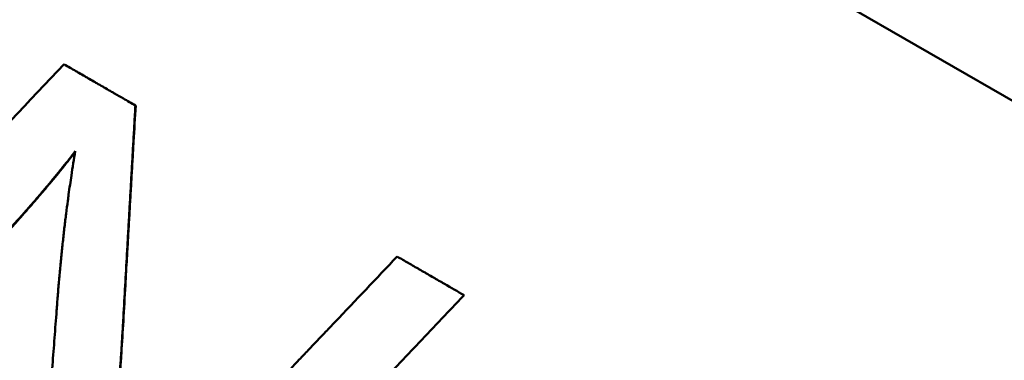
# Model space of a CAD drawing. Units: millimetres. Extents: x 0 to 231, y 0 to 127.
# Drawn here: x 74 to 78, y 90 to 92 of the extents above; entities that cross this region are included whole.
import ezdxf

# ---------------------------------------------------------------- set-up
doc = ezdxf.new("R2010")
doc.units = ezdxf.units.MM
doc.layers.add('Visible Edges(Frese)', color=7, linetype='Continuous', lineweight=50)
doc.layers.add('Visible Tangent Edges(Frese)', color=7, linetype='Continuous', lineweight=40)

msp = doc.modelspace()

# ---------------------------------------------------------------- linework, layer by layer
at = {"layer": 'Visible Edges(Frese)'}
for p, q in [((86.9454, 86.1803), (65.5546, 98.5303)), ((74.0999, 91.509), (74.0989, 91.5096))]:
    msp.add_line(p, q, dxfattribs=at)
for points, knots in [([(72.3249, 90.1089), (72.366, 90.1525), (72.4071, 90.1961), (72.4483, 90.2397), (72.4894, 90.2833), (72.5306, 90.3269), (72.5717, 90.3705), (72.5923, 90.3923), (72.6129, 90.4141), (72.6335, 90.4359), (72.6746, 90.4795), (72.7158, 90.5231), (72.7569, 90.5667), (72.7775, 90.5885), (72.7981, 90.6103), (72.8187, 90.6321), (72.8598, 90.6757), (72.901, 90.7193), (72.9422, 90.7629), (72.9628, 90.7847), (72.9834, 90.8065), (73.0039, 90.8283), (73.0451, 90.8718), (73.0863, 90.9154), (73.1275, 90.959), (73.1481, 90.9808), (73.1687, 91.0026), (73.1893, 91.0244), (73.2304, 91.0679), (73.2716, 91.1115), (73.3128, 91.1551), (73.3334, 91.1769), (73.354, 91.1987), (73.3746, 91.2205), (73.5188, 91.373), (73.663, 91.5255), (73.8073, 91.6779)], [0, 0, 0, 0, 0.0180004, 0.0180004, 0.0180004, 0.0360009, 0.0360009, 0.0360009, 0.0450011, 0.0450011, 0.0450011, 0.0630015, 0.0630015, 0.0630015, 0.0720017, 0.0720017, 0.0720017, 0.0900022, 0.0900022, 0.0900022, 0.0990024, 0.0990024, 0.0990024, 0.1170028, 0.1170028, 0.1170028, 0.1260031, 0.1260031, 0.1260031, 0.1440035, 0.1440035, 0.1440035, 0.1530037, 0.1530037, 0.1530037, 0.2160052, 0.2160052, 0.2160052, 0.2160052]), ([(73.8073, 91.6779), (73.8154, 91.6732), (73.8235, 91.6686), (73.8316, 91.6639), (73.8396, 91.6592), (73.8477, 91.6546), (73.8558, 91.6499), (73.8599, 91.6476), (73.8639, 91.6452), (73.868, 91.6429), (73.876, 91.6382), (73.8841, 91.6335), (73.8922, 91.6289), (73.8963, 91.6265), (73.9003, 91.6242), (73.9044, 91.6219), (73.9125, 91.6172), (73.9206, 91.6125), (73.9287, 91.6078), (73.9327, 91.6055), (73.9368, 91.6032), (73.9408, 91.6008), (73.9489, 91.5962), (73.957, 91.5915), (73.9651, 91.5868), (73.9692, 91.5845), (73.9732, 91.5821), (73.9773, 91.5798), (73.9854, 91.5751), (73.9935, 91.5704), (74.0016, 91.5657), (74.0056, 91.5634), (74.0097, 91.5611), (74.0137, 91.5587), (74.0259, 91.5517), (74.0381, 91.5447), (74.0502, 91.5377), (74.0664, 91.5283), (74.0827, 91.5189), (74.0989, 91.5096)], [0, 0, 0, 0, 0.00282774, 0.00282774, 0.00282774, 0.00565549, 0.00565549, 0.00565549, 0.00706936, 0.00706936, 0.00706936, 0.0098971, 0.0098971, 0.0098971, 0.01131098, 0.01131098, 0.01131098, 0.01413872, 0.01413872, 0.01413872, 0.01555259, 0.01555259, 0.01555259, 0.01838033, 0.01838033, 0.01838033, 0.01979421, 0.01979421, 0.01979421, 0.02262195, 0.02262195, 0.02262195, 0.02403582, 0.02403582, 0.02403582, 0.02827744, 0.02827744, 0.02827744, 0.03393293, 0.03393293, 0.03393293, 0.03393293]), ([(74.0989, 91.5096), (74.0975, 91.4851), (74.0961, 91.4607), (74.0947, 91.4362), (74.0933, 91.4118), (74.0919, 91.3873), (74.0905, 91.3629), (74.0898, 91.3506), (74.0891, 91.3384), (74.0884, 91.3262), (74.087, 91.3017), (74.0856, 91.2773), (74.0842, 91.2528), (74.0835, 91.2406), (74.0828, 91.2284), (74.0821, 91.2162), (74.0807, 91.1917), (74.0793, 91.1673), (74.0779, 91.1428), (74.0772, 91.1306), (74.0765, 91.1183), (74.0758, 91.1061), (74.0744, 91.0817), (74.073, 91.0572), (74.0716, 91.0327), (74.0709, 91.0205), (74.0702, 91.0083), (74.0695, 90.9961), (74.0682, 90.9716), (74.0668, 90.9471), (74.0654, 90.9227), (74.0647, 90.9105), (74.064, 90.8982), (74.0633, 90.886), (74.0585, 90.8004), (74.0536, 90.7148), (74.0488, 90.6291)], [0, 0, 0, 0, 0.00735508, 0.00735508, 0.00735508, 0.01471016, 0.01471016, 0.01471016, 0.0183877, 0.0183877, 0.0183877, 0.02574278, 0.02574278, 0.02574278, 0.02942032, 0.02942032, 0.02942032, 0.0367754, 0.0367754, 0.0367754, 0.04045294, 0.04045294, 0.04045294, 0.04780802, 0.04780802, 0.04780802, 0.05148556, 0.05148556, 0.05148556, 0.05884064, 0.05884064, 0.05884064, 0.06251818, 0.06251818, 0.06251818, 0.08826096, 0.08826096, 0.08826096, 0.08826096]), ([(74.0999, 91.509), (74.0971, 91.4601), (74.0942, 91.4112), (74.0914, 91.3623), (74.0907, 91.3501), (74.09, 91.3379), (74.0893, 91.3256), (74.0879, 91.3012), (74.0865, 91.2768), (74.0851, 91.2523), (74.0844, 91.2401), (74.0837, 91.2279), (74.083, 91.2156), (74.0816, 91.1912), (74.0802, 91.1667), (74.0788, 91.1423), (74.0781, 91.1301), (74.0774, 91.1178), (74.0767, 91.1056), (74.0753, 91.0812), (74.0739, 91.0567), (74.0725, 91.0323), (74.0718, 91.02), (74.0711, 91.0078), (74.0704, 90.9956), (74.069, 90.9711), (74.0676, 90.9467), (74.0662, 90.9222), (74.0655, 90.91), (74.0648, 90.8978), (74.0641, 90.8855), (74.062, 90.8488), (74.0599, 90.8122), (74.0579, 90.7755), (74.0551, 90.7266), (74.0523, 90.6776), (74.0495, 90.6287)], [0, 0, 0, 0, 0.01471016, 0.01471016, 0.01471016, 0.0183877, 0.0183877, 0.0183877, 0.02574278, 0.02574278, 0.02574278, 0.02942032, 0.02942032, 0.02942032, 0.0367754, 0.0367754, 0.0367754, 0.04045294, 0.04045294, 0.04045294, 0.04780802, 0.04780802, 0.04780802, 0.05148556, 0.05148556, 0.05148556, 0.05884064, 0.05884064, 0.05884064, 0.06251818, 0.06251818, 0.06251818, 0.0735508, 0.0735508, 0.0735508, 0.08826096, 0.08826096, 0.08826096, 0.08826096]), ([(73.8532, 91.3224), (73.845, 91.3119), (73.8368, 91.3013), (73.8284, 91.2907), (73.82, 91.28), (73.8114, 91.2693), (73.8027, 91.2584), (73.7984, 91.253), (73.794, 91.2476), (73.7896, 91.2421), (73.7807, 91.2312), (73.7717, 91.2202), (73.7626, 91.2092), (73.758, 91.2037), (73.7534, 91.1981), (73.7488, 91.1925), (73.7395, 91.1814), (73.7301, 91.1702), (73.7205, 91.1589), (73.7157, 91.1532), (73.7109, 91.1476), (73.706, 91.1419), (73.6963, 91.1305), (73.6864, 91.1191), (73.6764, 91.1076), (73.6714, 91.1018), (73.6664, 91.096), (73.6613, 91.0902), (73.6511, 91.0786), (73.6408, 91.0669), (73.6304, 91.0552), (73.6251, 91.0493), (73.6199, 91.0434), (73.6146, 91.0375), (73.5986, 91.0197), (73.5824, 91.0018), (73.5658, 90.9837), (73.5438, 90.9595), (73.5211, 90.9351), (73.4978, 90.9103)], [0, 0, 0, 0, 0.083333, 0.083333, 0.083333, 0.166667, 0.166667, 0.166667, 0.208333, 0.208333, 0.208333, 0.291667, 0.291667, 0.291667, 0.333333, 0.333333, 0.333333, 0.416667, 0.416667, 0.416667, 0.458333, 0.458333, 0.458333, 0.541667, 0.541667, 0.541667, 0.583333, 0.583333, 0.583333, 0.666667, 0.666667, 0.666667, 0.708333, 0.708333, 0.708333, 0.833333, 0.833333, 0.833333, 1, 1, 1, 1]), ([(73.8527, 91.3198), (73.837, 91.2994), (73.8207, 91.2788), (73.8038, 91.2578), (73.7995, 91.2524), (73.7951, 91.2469), (73.7907, 91.2415), (73.7818, 91.2306), (73.7729, 91.2196), (73.7637, 91.2085), (73.7592, 91.203), (73.7545, 91.1975), (73.7499, 91.1919), (73.7406, 91.1808), (73.7312, 91.1695), (73.7216, 91.1582), (73.7168, 91.1526), (73.712, 91.1469), (73.7071, 91.1413), (73.6974, 91.1299), (73.6876, 91.1184), (73.6775, 91.1069), (73.6725, 91.1011), (73.6675, 91.0954), (73.6624, 91.0896), (73.6522, 91.0779), (73.6419, 91.0663), (73.6315, 91.0545), (73.6263, 91.0486), (73.621, 91.0427), (73.6157, 91.0368), (73.5998, 91.019), (73.5836, 91.0011), (73.567, 90.983), (73.5449, 90.9588), (73.5222, 90.9344), (73.499, 90.9096)], [0.0052634, 0.0052634, 0.0052634, 0.0052634, 0.1666667, 0.1666667, 0.1666667, 0.2083333, 0.2083333, 0.2083333, 0.2916667, 0.2916667, 0.2916667, 0.3333333, 0.3333333, 0.3333333, 0.4166667, 0.4166667, 0.4166667, 0.4583333, 0.4583333, 0.4583333, 0.5416667, 0.5416667, 0.5416667, 0.5833333, 0.5833333, 0.5833333, 0.6666667, 0.6666667, 0.6666667, 0.7083333, 0.7083333, 0.7083333, 0.8333333, 0.8333333, 0.8333333, 1, 1, 1, 1]), ([(73.7768, 90.6716), (73.7783, 90.6915), (73.7798, 90.7112), (73.7814, 90.7308), (73.783, 90.7504), (73.7846, 90.7698), (73.7863, 90.7891), (73.7872, 90.7988), (73.788, 90.8084), (73.7889, 90.8179), (73.7906, 90.8371), (73.7924, 90.8561), (73.7943, 90.8749), (73.7952, 90.8843), (73.7961, 90.8937), (73.7971, 90.903), (73.799, 90.9217), (73.801, 90.9402), (73.803, 90.9586), (73.804, 90.9678), (73.805, 90.977), (73.806, 90.9861), (73.8081, 91.0043), (73.8102, 91.0224), (73.8124, 91.0403), (73.8135, 91.0493), (73.8146, 91.0582), (73.8157, 91.0671), (73.8179, 91.0849), (73.8202, 91.1025), (73.8225, 91.12), (73.8237, 91.1287), (73.8249, 91.1374), (73.8261, 91.1461), (73.8297, 91.1721), (73.8334, 91.1977), (73.8372, 91.223), (73.8423, 91.2568), (73.8476, 91.2899), (73.8532, 91.3224)], [0, 0, 0, 0, 0.083333, 0.083333, 0.083333, 0.166667, 0.166667, 0.166667, 0.208333, 0.208333, 0.208333, 0.291667, 0.291667, 0.291667, 0.333333, 0.333333, 0.333333, 0.416667, 0.416667, 0.416667, 0.458333, 0.458333, 0.458333, 0.541667, 0.541667, 0.541667, 0.583333, 0.583333, 0.583333, 0.666667, 0.666667, 0.666667, 0.708333, 0.708333, 0.708333, 0.833333, 0.833333, 0.833333, 1, 1, 1, 1]), ([(74.2957, 89.9728), (74.3441, 90.0239), (74.3926, 90.075), (74.4411, 90.126), (74.4532, 90.1388), (74.4654, 90.1516), (74.4775, 90.1643), (74.5017, 90.1899), (74.526, 90.2154), (74.5502, 90.2409), (74.5623, 90.2537), (74.5744, 90.2665), (74.5866, 90.2792), (74.6108, 90.3048), (74.6351, 90.3303), (74.6593, 90.3558), (74.6714, 90.3686), (74.6835, 90.3814), (74.6957, 90.3942), (74.7199, 90.4197), (74.7441, 90.4452), (74.7684, 90.4708), (74.7805, 90.4835), (74.7926, 90.4963), (74.8048, 90.5091), (74.829, 90.5346), (74.8532, 90.5601), (74.8775, 90.5857), (74.8896, 90.5984), (74.9017, 90.6112), (74.9139, 90.624), (74.9987, 90.7133), (75.0836, 90.8027), (75.1684, 90.8921)], [0, 0, 0, 0, 0.0211257, 0.0211257, 0.0211257, 0.0264071, 0.0264071, 0.0264071, 0.03697, 0.03697, 0.03697, 0.0422514, 0.0422514, 0.0422514, 0.0528143, 0.0528143, 0.0528143, 0.0580957, 0.0580957, 0.0580957, 0.0686585, 0.0686585, 0.0686585, 0.07394, 0.07394, 0.07394, 0.0845028, 0.0845028, 0.0845028, 0.0897843, 0.0897843, 0.0897843, 0.1267542, 0.1267542, 0.1267542, 0.1267542]), ([(75.1684, 90.8921), (75.176, 90.8877), (75.1836, 90.8833), (75.1912, 90.8789), (75.1988, 90.8745), (75.2064, 90.8701), (75.214, 90.8658), (75.2178, 90.8636), (75.2216, 90.8614), (75.2254, 90.8592), (75.233, 90.8548), (75.2405, 90.8504), (75.2481, 90.846), (75.2519, 90.8438), (75.2557, 90.8417), (75.2595, 90.8395), (75.2671, 90.8351), (75.2747, 90.8307), (75.2823, 90.8263), (75.2861, 90.8241), (75.2899, 90.8219), (75.2937, 90.8197), (75.3013, 90.8154), (75.3089, 90.811), (75.3165, 90.8066), (75.3203, 90.8044), (75.3241, 90.8022), (75.3278, 90.8), (75.3354, 90.7956), (75.343, 90.7913), (75.3506, 90.7869), (75.3544, 90.7847), (75.3582, 90.7825), (75.362, 90.7803), (75.3886, 90.765), (75.4152, 90.7496), (75.4417, 90.7343)], [0, 0, 0, 0, 0.00262767, 0.00262767, 0.00262767, 0.00525534, 0.00525534, 0.00525534, 0.00656917, 0.00656917, 0.00656917, 0.00919684, 0.00919684, 0.00919684, 0.01051067, 0.01051067, 0.01051067, 0.01313834, 0.01313834, 0.01313834, 0.01445217, 0.01445217, 0.01445217, 0.01707984, 0.01707984, 0.01707984, 0.01839367, 0.01839367, 0.01839367, 0.02102134, 0.02102134, 0.02102134, 0.02233517, 0.02233517, 0.02233517, 0.03153201, 0.03153201, 0.03153201, 0.03153201]), ([(75.4417, 90.7343), (75.4004, 90.6908), (75.3591, 90.6473), (75.3178, 90.6037), (75.2765, 90.5602), (75.2352, 90.5167), (75.1939, 90.4732), (75.1732, 90.4515), (75.1526, 90.4297), (75.1319, 90.408), (75.0906, 90.3644), (75.0493, 90.3209), (75.008, 90.2774), (74.9874, 90.2557), (74.9667, 90.2339), (74.9461, 90.2122), (74.9048, 90.1686), (74.8634, 90.1251), (74.8221, 90.0816), (74.8015, 90.0599), (74.7808, 90.0381), (74.7602, 90.0164), (74.7189, 89.9729), (74.6776, 89.9293), (74.6363, 89.8858), (74.6156, 89.8641), (74.595, 89.8423), (74.5743, 89.8206), (74.533, 89.7771), (74.4917, 89.7335), (74.4504, 89.69), (74.4297, 89.6683), (74.4091, 89.6465), (74.3884, 89.6248), (74.2439, 89.4725), (74.0993, 89.3202), (73.9548, 89.1679)], [0, 0, 0, 0, 0.0179973, 0.0179973, 0.0179973, 0.0359946, 0.0359946, 0.0359946, 0.0449933, 0.0449933, 0.0449933, 0.0629906, 0.0629906, 0.0629906, 0.0719893, 0.0719893, 0.0719893, 0.0899866, 0.0899866, 0.0899866, 0.0989852, 0.0989852, 0.0989852, 0.1169826, 0.1169826, 0.1169826, 0.1259812, 0.1259812, 0.1259812, 0.1439785, 0.1439785, 0.1439785, 0.1529772, 0.1529772, 0.1529772, 0.2159678, 0.2159678, 0.2159678, 0.2159678]), ([(73.6762, 89.3287), (73.679, 89.366), (73.6818, 89.4033), (73.6845, 89.4407), (73.6873, 89.478), (73.6901, 89.5153), (73.6929, 89.5526), (73.6943, 89.5713), (73.6956, 89.5899), (73.697, 89.6086), (73.6998, 89.6459), (73.7026, 89.6832), (73.7054, 89.7205), (73.7068, 89.7391), (73.7082, 89.7578), (73.7096, 89.7765), (73.7123, 89.8138), (73.7151, 89.8511), (73.7179, 89.8884), (73.7193, 89.907), (73.7207, 89.9257), (73.7221, 89.9443), (73.7249, 89.9816), (73.7277, 90.0189), (73.7305, 90.0562), (73.7319, 90.0749), (73.7333, 90.0935), (73.7347, 90.1122), (73.7375, 90.1495), (73.7403, 90.1868), (73.7431, 90.2241), (73.7445, 90.2427), (73.7459, 90.2614), (73.7473, 90.28), (73.7501, 90.3173), (73.7529, 90.3546), (73.7557, 90.3919), (73.7571, 90.4106), (73.7585, 90.4292), (73.7599, 90.4478), (73.7627, 90.4851), (73.7656, 90.5224), (73.7684, 90.5597), (73.7712, 90.597), (73.774, 90.6343), (73.7768, 90.6716)], [0, 0, 0, 0, 0.0112274, 0.0112274, 0.0112274, 0.0224549, 0.0224549, 0.0224549, 0.0280686, 0.0280686, 0.0280686, 0.039296, 0.039296, 0.039296, 0.0449097, 0.0449097, 0.0449097, 0.0561371, 0.0561371, 0.0561371, 0.0617509, 0.0617509, 0.0617509, 0.0729783, 0.0729783, 0.0729783, 0.078592, 0.078592, 0.078592, 0.0898194, 0.0898194, 0.0898194, 0.0954331, 0.0954331, 0.0954331, 0.1066606, 0.1066606, 0.1066606, 0.1122743, 0.1122743, 0.1122743, 0.1235017, 0.1235017, 0.1235017, 0.1347291, 0.1347291, 0.1347291, 0.1347291]), ([(74.0488, 90.6291), (74.0475, 90.6067), (74.0462, 90.5846), (74.0449, 90.5627), (74.0435, 90.5409), (74.0422, 90.5194), (74.0408, 90.4983), (74.0402, 90.4877), (74.0395, 90.4772), (74.0388, 90.4668), (74.0374, 90.4459), (74.036, 90.4254), (74.0346, 90.4052), (74.0339, 90.3951), (74.0332, 90.3851), (74.0324, 90.3751), (74.031, 90.3552), (74.0296, 90.3357), (74.0281, 90.3165), (74.0274, 90.3068), (74.0266, 90.2973), (74.0259, 90.2878), (74.0244, 90.2689), (74.0229, 90.2503), (74.0213, 90.2321), (74.0206, 90.2229), (74.0198, 90.2139), (74.019, 90.2049), (74.0175, 90.187), (74.0159, 90.1694), (74.0144, 90.1521), (74.0136, 90.1434), (74.0128, 90.1348), (74.012, 90.1264), (74.0096, 90.1009), (74.0071, 90.0762), (74.0047, 90.0522), (74.0014, 90.0201), (73.998, 89.9894), (73.9945, 89.96)], [0, 0, 0, 0, 0.083333, 0.083333, 0.083333, 0.166667, 0.166667, 0.166667, 0.208333, 0.208333, 0.208333, 0.291667, 0.291667, 0.291667, 0.333333, 0.333333, 0.333333, 0.416667, 0.416667, 0.416667, 0.458333, 0.458333, 0.458333, 0.541667, 0.541667, 0.541667, 0.583333, 0.583333, 0.583333, 0.666667, 0.666667, 0.666667, 0.708333, 0.708333, 0.708333, 0.833333, 0.833333, 0.833333, 1, 1, 1, 1]), ([(74.0495, 90.6287), (74.0469, 90.5838), (74.0443, 90.5402), (74.0415, 90.4979), (74.0408, 90.4873), (74.0402, 90.4768), (74.0395, 90.4664), (74.0381, 90.4455), (74.0367, 90.425), (74.0352, 90.4048), (74.0345, 90.3947), (74.0338, 90.3847), (74.0331, 90.3747), (74.0317, 90.3549), (74.0302, 90.3353), (74.0287, 90.3161), (74.028, 90.3065), (74.0272, 90.2969), (74.0265, 90.2875), (74.025, 90.2686), (74.0235, 90.25), (74.022, 90.2317), (74.0212, 90.2226), (74.0204, 90.2135), (74.0196, 90.2046), (74.0181, 90.1866), (74.0165, 90.169), (74.0149, 90.1517), (74.0142, 90.1431), (74.0134, 90.1345), (74.0126, 90.126), (74.0102, 90.1006), (74.0077, 90.0758), (74.0052, 90.0518), (74.0019, 90.0198), (73.9985, 89.9891), (73.9951, 89.9597)], [0, 0, 0, 0, 0.166667, 0.166667, 0.166667, 0.208333, 0.208333, 0.208333, 0.291667, 0.291667, 0.291667, 0.333333, 0.333333, 0.333333, 0.416667, 0.416667, 0.416667, 0.458333, 0.458333, 0.458333, 0.541667, 0.541667, 0.541667, 0.583333, 0.583333, 0.583333, 0.666667, 0.666667, 0.666667, 0.708333, 0.708333, 0.708333, 0.833333, 0.833333, 0.833333, 1, 1, 1, 1])]:
    msp.add_open_spline(points, degree=3, knots=knots, dxfattribs=at)
at = {"layer": 'Visible Tangent Edges(Frese)'}
msp.add_line((74.0495, 90.6287), (74.0488, 90.6291), dxfattribs=at)

doc.saveas('drawing.dxf')
